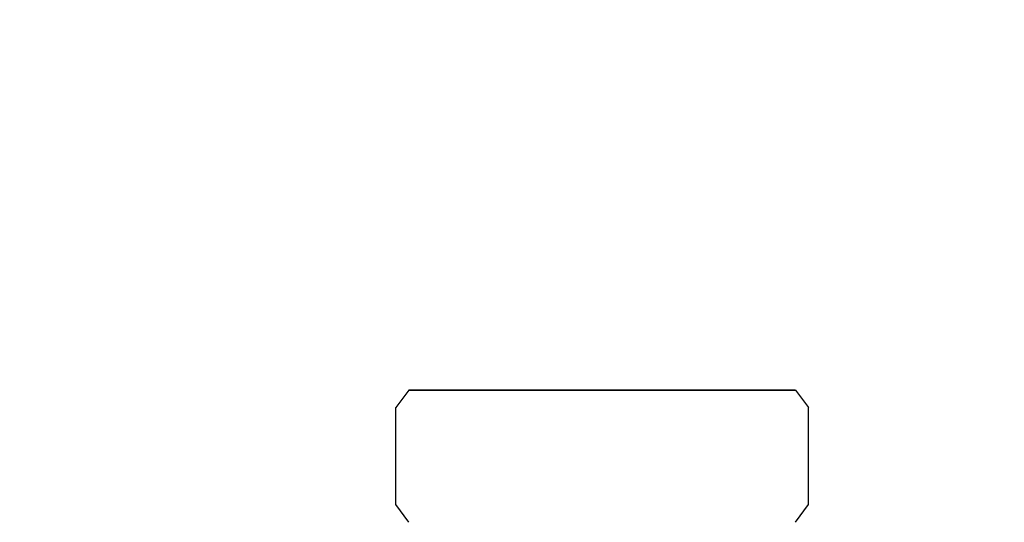
# Model space of a CAD drawing. Units: millimetres. Extents: x -3022 to 3678, y -3071 to 3378.
# Drawn here: x -377 to 1085, y 541 to 1288 of the extents above; entities that cross this region are included whole.
import ezdxf

# ---------------------------------------------------------------- set-up
doc = ezdxf.new("R2010")
doc.units = ezdxf.units.MM
doc.header["$LTSCALE"] = 0.2
doc.header["$MEASUREMENT"] = 0
doc.header["$PDMODE"] = 1
doc.layers.add('HAGS-Dim Plan', color=7, linetype='Continuous', lineweight=100)
doc.layers.add('HAGS-Plan', color=7, linetype='Continuous')
doc.styles.get("Standard").update_dxf_attribs({"font": 'g13f12d.shx', "height": 300})
doc.dimstyles.new('HAGS - Dim Plan', dxfattribs={"dimtxt": 300, "dimasz": 200, "dimexe": 0.18, "dimexo": 0.0625, "dimgap": 150, "dimtad": 0, "dimlfac": 0.001, "dimrnd": 0.05, "dimzin": 1, "dimdsep": 46, "dimtxsty": 'Standard', "dimblk": 'HAGS - Dim Plan arrow', "dimcen": 0.1, "dimse1": 1, "dimse2": 1, "dimclrd": 1, "dimadec": 0, "dimazin": 0, "dimtfac": 1, "dimtofl": 0, "dimtmove": 0, "dimatfit": 3, "dimfxl": 1, "dimtolj": 1, "dimtzin": 0, "dimarcsym": 0})

# ---------------------------------------------------------------- blocks, each defined once
blk = doc.blocks.new('HAGS - Dim Plan arrow')
at = {"color": 1, "lineweight": 0}
blk.add_lwpolyline([(0, 0, 0, 0.35, 0), (-1, 0, 0.015, 0.015, 0)], format="xyseb", dxfattribs=at)
blk = doc.blocks.new('*D2')
at = {"layer": 'Defpoints', "color": 0, "transparency": 16777216}
for p in [(2678.1, 3181.3), (-3021.9, 900, 596.2), (2678.1, 900, 596.2)]:
    blk.add_point(p, dxfattribs=at)
at = {"layer": 'HAGS-Dim Plan', "color": 1, "lineweight": -2, "transparency": 16777216}
for p, q in [((-2821.9, 3181.3), (-777.3, 3181.3)), ((2478.1, 3181.3), (433.5, 3181.3))]:
    blk.add_line(p, q, dxfattribs=at)
at = {"layer": 'HAGS-Dim Plan', "color": 1, "lineweight": -2, "transparency": 16777216, "xscale": 200, "yscale": 200, "zscale": 200, "rotation": 180}
blk.add_blockref('HAGS - Dim Plan arrow', (-3021.9, 3181.3), dxfattribs=at)
at = {"layer": 'HAGS-Dim Plan', "color": 1, "lineweight": -2, "transparency": 16777216, "xscale": 200, "yscale": 200, "zscale": 200}
blk.add_blockref('HAGS - Dim Plan arrow', (2678.1, 3181.3), dxfattribs=at)
at = {"layer": 'HAGS-Dim Plan', "color": 0, "transparency": 16777216, "insert": (-171.9, 3181.3), "char_height": 300, "attachment_point": 5}
blk.add_mtext('\\A1;5.70m', dxfattribs=at)
blk = doc.blocks.new('*D3')
at = {"layer": 'Defpoints', "color": 0, "transparency": 16777216}
for p in [(-1521.9, 2400, 596.2), (-1521.9, -2400, 596.2), (3480.7, -2400)]:
    blk.add_point(p, dxfattribs=at)
at = {"layer": 'HAGS-Dim Plan', "color": 1, "lineweight": -2, "transparency": 16777216}
for p, q in [((3480.7, 2200), (3480.7, 620.4)), ((3480.7, -2200), (3480.7, -620.4))]:
    blk.add_line(p, q, dxfattribs=at)
at = {"layer": 'HAGS-Dim Plan', "color": 1, "lineweight": -2, "transparency": 16777216, "xscale": 200, "yscale": 200, "zscale": 200}
for p, rotation in [((3480.7, 2400), 90), ((3480.7, -2400), 270)]:
    blk.add_blockref('HAGS - Dim Plan arrow', p, dxfattribs=dict(at, rotation=rotation))
at = {"layer": 'HAGS-Dim Plan', "color": 0, "transparency": 16777216, "insert": (3480.7, 0), "char_height": 300, "attachment_point": 5, "rotation": 90}
blk.add_mtext('\\A1;4.80m', dxfattribs=at)
blk = doc.blocks.new('*D4')
at = {"layer": 'Defpoints', "color": 0, "transparency": 16777216}
for p in [(1018.1, 2704.9), (-1361.9, 410, 581.5), (1018.1, 410, 581.5)]:
    blk.add_point(p, dxfattribs=at)
at = {"layer": 'HAGS-Dim Plan', "color": 1, "lineweight": -2, "transparency": 16777216}
for p, q in [((-1161.9, 2704.9), (-781.2, 2704.9)), ((818.1, 2704.9), (437.3, 2704.9))]:
    blk.add_line(p, q, dxfattribs=at)
at = {"layer": 'HAGS-Dim Plan', "color": 1, "lineweight": -2, "transparency": 16777216, "xscale": 200, "yscale": 200, "zscale": 200, "rotation": 180}
blk.add_blockref('HAGS - Dim Plan arrow', (-1361.9, 2704.9), dxfattribs=at)
at = {"layer": 'HAGS-Dim Plan', "color": 1, "lineweight": -2, "transparency": 16777216, "xscale": 200, "yscale": 200, "zscale": 200}
blk.add_blockref('HAGS - Dim Plan arrow', (1018.1, 2704.9), dxfattribs=at)
at = {"layer": 'HAGS-Dim Plan', "color": 0, "transparency": 16777216, "insert": (-171.9, 2704.9), "char_height": 300, "attachment_point": 5}
blk.add_mtext('\\A1;2.38m', dxfattribs=at)
blk = doc.blocks.new('*D5')
at = {"layer": 'Defpoints', "color": 0, "transparency": 16777216}
for p in [(-1083.9, 740.4, 596.2), (-1083.9, -740.4, 596.2), (3054, -740.4)]:
    blk.add_point(p, dxfattribs=at)
at = {"layer": 'HAGS-Dim Plan', "color": 1, "lineweight": -2, "transparency": 16777216}
for p, q in [((3054, 940.4), (3054, 1140.4)), ((3054, -940.4), (3054, -1140.4))]:
    blk.add_line(p, q, dxfattribs=at)
at = {"layer": 'HAGS-Dim Plan', "color": 1, "lineweight": -2, "transparency": 16777216, "xscale": 200, "yscale": 200, "zscale": 200}
for p, rotation in [((3054, 740.4), 270), ((3054, -740.4), 90)]:
    blk.add_blockref('HAGS - Dim Plan arrow', p, dxfattribs=dict(at, rotation=rotation))
at = {"layer": 'HAGS-Dim Plan', "color": 0, "transparency": 16777216, "insert": (3054, 0), "char_height": 300, "attachment_point": 5, "rotation": 90}
blk.add_mtext('\\A1;1.48m', dxfattribs=at)

msp = doc.modelspace()

# ---------------------------------------------------------------- linework, layer by layer
at = {"layer": 'HAGS-Plan'}
for p, q in [((200.581, 737.215, 1008.55), (181.318, 711.29, 1008.55)), ((202.256, 737.215, 1008.55), (200.581, 737.215, 1008.55)), ((200.581, 737.215, 1008.55), (202.256, 737.215, 1008.55)), ((202.256, 737.215, 1008.55), (209.794, 737.215, 1008.55)), ((209.794, 737.215, 1008.55), (202.256, 737.215, 1008.55)), ((209.794, 737.215, 1008.55), (220.682, 737.215, 1008.55)), ((220.682, 737.215, 1008.55), (209.794, 737.215, 1008.55)), ((220.682, 737.215, 1008.55), (235.757, 737.215, 1008.55)), ((235.757, 737.215, 1008.55), (220.682, 737.215, 1008.55)), ((255.02, 737.215, 1008.55), (235.757, 737.215, 1008.55)), ((235.757, 737.215, 1008.55), (255.02, 737.215, 1008.55)), ((255.02, 737.215, 1008.55), (278.471, 737.215, 1008.55)), ((278.471, 737.215, 1008.55), (255.02, 737.215, 1008.55)), ((304.434, 737.215, 1008.55), (278.471, 737.215, 1008.55)), ((278.471, 737.215, 1008.55), (304.434, 737.215, 1008.55)), ((304.434, 737.215, 1008.55), (333.747, 737.215, 1008.55)), ((333.747, 737.215, 1008.55), (304.434, 737.215, 1008.55)), ((333.747, 737.215, 1008.55), (543.128, 737.215, 1008.55)), ((543.128, 737.215, 1008.55), (333.747, 737.215, 1008.55)), ((543.128, 737.215, 1008.55), (576.629, 737.215, 1008.55)), ((576.629, 737.215, 1008.55), (543.128, 737.215, 1008.55)), ((576.629, 737.215, 1008.55), (610.13, 737.215, 1008.55)), ((610.13, 737.215, 1008.55), (576.629, 737.215, 1008.55)), ((641.955, 737.215, 1008.55), (610.13, 737.215, 1008.55)), ((610.13, 737.215, 1008.55), (641.955, 737.215, 1008.55)), ((671.269, 737.215, 1008.55), (641.955, 737.215, 1008.55)), ((641.955, 737.215, 1008.55), (671.269, 737.215, 1008.55)), ((671.269, 737.215, 1008.55), (697.232, 737.215, 1008.55)), ((697.232, 737.215, 1008.55), (671.269, 737.215, 1008.55)), ((697.232, 737.215, 1008.55), (720.683, 737.215, 1008.55)), ((720.683, 737.215, 1008.55), (697.232, 737.215, 1008.55)), ((739.946, 737.215, 1008.55), (720.683, 737.215, 1008.55)), ((720.683, 737.215, 1008.55), (739.946, 737.215, 1008.55)), ((739.946, 737.215, 1008.55), (755.021, 737.215, 1008.55)), ((755.021, 737.215, 1008.55), (739.946, 737.215, 1008.55)), ((755.021, 737.215, 1008.55), (766.746, 737.215, 1008.55)), ((766.746, 737.215, 1008.55), (755.021, 737.215, 1008.55)), ((772.609, 737.215, 1008.55), (766.746, 737.215, 1008.55)), ((766.746, 737.215, 1008.55), (772.609, 737.215, 1008.55)), ((772.609, 737.215, 1008.55), (775.121, 737.215, 1008.55)), ((775.121, 737.215, 1008.55), (772.609, 737.215, 1008.55)), ((772.609, 737.215, 1008.55), (775.121, 737.215, 1008.55)), ((775.121, 737.215, 1008.55), (794.385, 711.29, 1008.55)), ((181.318, 567.236, 1008.55), (181.318, 711.29, 1008.55)), ((794.385, 567.236, 1008.55), (794.385, 711.29, 1008.55)), ((200.581, 541.311, 1008.55), (181.318, 567.236, 1008.55)), ((775.121, 541.311, 1008.55), (794.385, 567.236, 1008.55))]:
    msp.add_line(p, q, dxfattribs=at)

# ---------------------------------------------------------------- dimensions: what is measured, and where the dimension line sits
at = {"layer": 'HAGS-Dim Plan'}
for base, p1, p2, picture, middle in [((2678.089, 3181.257), (-3021.911, 899.998, 596.162), (2678.089, 899.998, 596.162), '*D2', (-171.911, 3181.257)), ((1018.089, 2704.931), (-1361.911, 409.998, 581.497), (1018.089, 409.998, 581.497), '*D4', (-171.911, 2704.931))]:
    dim = msp.add_linear_dim(base=base, p1=p1, p2=p2, dimstyle='HAGS - Dim Plan', override={"dimrnd": 0.01, "dimpost": 'm'}, dxfattribs=at)
    dim.commit()
    dim.dimension.update_dxf_attribs({"geometry": picture, "text_midpoint": middle})
for base, p1, p2, picture, middle in [((3480.718, -2400.002), (-1521.911, 2399.998, 596.162), (-1521.911, -2400.002, 596.162), '*D3', (3480.718, -0.002)), ((3054.01, -740.402), (-1083.911, 740.398, 596.162), (-1083.911, -740.402, 596.162), '*D5', (3054.01, -0.002))]:
    dim = msp.add_linear_dim(base=base, p1=p1, p2=p2, angle=90, dimstyle='HAGS - Dim Plan', override={"dimrnd": 0.01, "dimpost": 'm'}, dxfattribs=at)
    dim.commit()
    dim.dimension.update_dxf_attribs({"geometry": picture, "text_midpoint": middle, "dimtype": 160})

doc.saveas('drawing.dxf')
